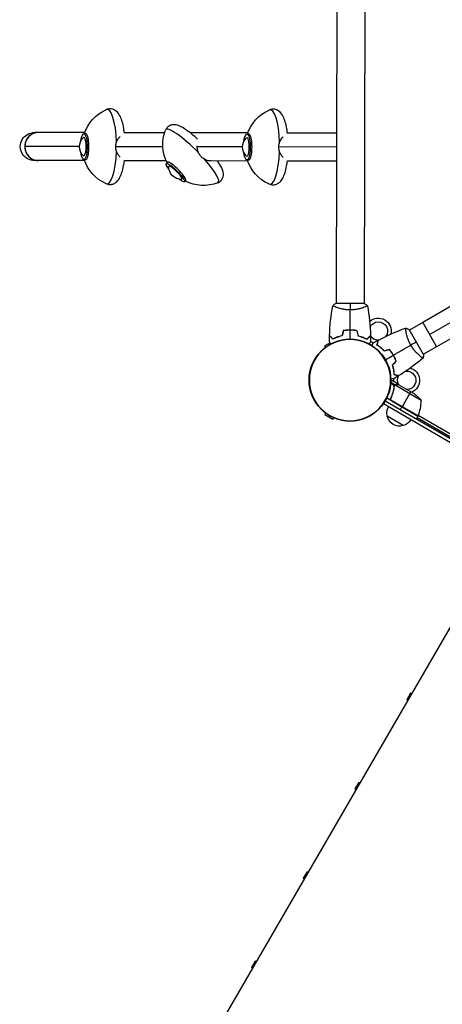
# Model space of a CAD drawing. Units: millimetres. Extents: x -9599 to 10188, y -8713 to 9159.
# Drawn here: x 1033 to 1606, y 629 to 1964 of the extents above; entities that cross this region are included whole.
import ezdxf

# ---------------------------------------------------------------- set-up
doc = ezdxf.new("R2010")
doc.units = ezdxf.units.MM
doc.header["$LTSCALE"] = 20
doc.layers.add('2d', color=230, linetype='Continuous')

msp = doc.modelspace()

# ---------------------------------------------------------------- linework, layer by layer
at = {"layer": '2d'}
for p, q in [((1462.9, 2003.2), (1462.1, 1579.2)), ((1500.9, 2003.2), (1500.1, 1579.1)), ((2252.7, 1940.9), (1579.8, 1553.6)), ((1598.7, 1520.7), (2271.7, 1907.9)), ((1120.8, 1810.9), (1053.2, 1811)), ((1119.7, 1809.2), (1122.1, 1809.2)), ((1229.4, 1810.7), (1174.7, 1810.8)), ((1342.1, 1810.4), (1264, 1810.6)), ((1341, 1808.8), (1343.4, 1808.8)), ((1462.6, 1810.2), (1396, 1810.3)), ((1113.8, 1791.9), (1039.5, 1792)), ((1227, 1791.7), (1163.1, 1791.8)), ((1335.1, 1791.5), (1273.6, 1791.6)), ((1462.5, 1791.2), (1384.4, 1791.4)), ((1120.7, 1772.9), (1053.2, 1773)), ((1119.6, 1774.5), (1122.1, 1774.5)), ((1231.4, 1772.7), (1174.7, 1772.8)), ((1231.7, 1768.8), (1233.4, 1770.5)), ((1342, 1772.4), (1291.9, 1772.5)), ((1340.9, 1774.1), (1343.3, 1774.1)), ((1462.5, 1772.2), (1396, 1772.3)), ((1256.2, 1744.2), (1258, 1745.9)), ((1500.6, 1579.1), (1461.6, 1579.2)), ((1462.1, 1574), (1462.1, 1574)), ((1500.1, 1573.9), (1500.1, 1573.9)), ((1579.6, 1553.5), (1561.7, 1543.2)), ((1579.6, 1553.5), (1598.5, 1520.6)), ((1588.8, 1536.9), (1626.7, 1558.7)), ((1483, 1543.2), (1483, 1543)), ((1486, 1542.8), (1486, 1543)), ((1557.1, 1540.6), (1557.1, 1540.6)), ((1580.8, 1510.1), (1561.3, 1543.9)), ((1454, 1525.9), (1446.6, 1521.6)), ((1447.7, 1519.7), (1446.6, 1521.6)), ((1537, 1513.2), (1537.2, 1513.3)), ((1538.7, 1510.7), (1538.9, 1510.8)), ((1598.5, 1520.6), (1580.7, 1510.3)), ((1540.9, 1507.3), (1540.7, 1507.2)), ((1542, 1504.5), (1542.2, 1504.6)), ((1576.3, 1507.8), (1576.3, 1507.8)), ((1541.2, 1467.6), (1536.2, 1470.5)), ((1542.1, 1468.6), (1536.3, 1472)), ((1547.1, 1469.1), (1538.6, 1474.1)), ((1543.9, 1469.1), (1543.8, 1469)), ((1547.1, 1469.1), (1547.1, 1469)), ((1547.3, 1469), (1566.2, 1458)), ((1540.6, 1463.5), (1540.3, 1462.9)), ((1541.2, 1467), (1540.9, 1466.4)), ((1541.3, 1467.7), (1541.3, 1467.7)), ((1542.1, 1468.6), (1541.8, 1468)), ((1577.4, 1447.8), (1542.1, 1468.3)), ((1563.5, 1459.6), (1551.6, 1439)), ((2366.6, 955.8), (1526.2, 1443.1)), ((1528.9, 1447.3), (2368.9, 960.2)), ((1573.1, 1426.3), (1530.8, 1450.9)), ((1537, 1451.7), (1536.2, 1450.4)), ((1536.5, 1448.6), (1536.2, 1448.8)), ((1573.3, 1426.7), (1537.1, 1447.7)), ((1537.8, 1447), (1573.2, 1426.5)), ((1447.7, 1430.7), (1446.6, 1428.7)), ((1446.6, 1428.7), (1457.8, 1422.2)), ((1549.5, 1435.4), (1551.5, 1438.9)), ((1459, 1424.2), (1457.8, 1422.2)), ((1553.1, 1413.7), (1531.5, 1426.2)), ((1573.1, 1426.3), (1571.1, 1422.9)), ((1572.1, 1424.6), (2327.7, 986.4)), ((2329.3, 988.9), (1573.5, 1427.2)), ((1200.1, 420.9), (1713.7, 1306.5)), ((1563.1, 1050.8), (1557.9, 1041.9)), ((1559.7, 1040.9), (1557.9, 1041.9)), ((1564.8, 1049.8), (1563.1, 1050.8)), ((1492.9, 929.7), (1487.7, 920.8)), ((1494.6, 928.7), (1492.9, 929.7)), ((1489.4, 919.8), (1487.7, 920.8)), ((1422.6, 808.6), (1417.5, 799.7)), ((1424.4, 807.6), (1422.6, 808.6)), ((1419.2, 798.7), (1417.5, 799.7)), ((1352.4, 687.5), (1347.2, 678.6)), ((1354.1, 686.5), (1352.4, 687.5)), ((1349, 677.6), (1347.2, 678.6))]:
    msp.add_line(p, q, dxfattribs=at)
msp.add_circle((1480.9, 1475.2), 55.5, dxfattribs=at)
at = {"layer": '2d', "extrusion": (0, 0, -1)}
for radius in [55.3, 55.1]:
    msp.add_circle((-1480.9, 1475.2), radius, dxfattribs=at)
for centre, radius, start, end in [((-1172.4, 1791.8), 55, 18.5268, 65.6478), ((-1393.7, 1791.3), 55, 18.5268, 65.6478), ((-1130.8, 1791.8), 17, 314.6712, 45.5511), ((-1281.9, 1794.3), 55, 333.5268, 21.0873), ((-1352.1, 1791.4), 17, 314.6712, 45.5511), ((-1172.4, 1791.8), 55, 294.5744, 341.6954), ((-1252, 1764.5), 17, 268.7259, 1.4964), ((-1393.7, 1791.3), 55, 294.5744, 341.6954), ((-1281.9, 1794.3), 55, 249.1349, 296.6954), ((-1519.5, 1541.8), 17.5, 46.8417, 193.2128), ((-1519.5, 1541.8), 12.5, 25.1076, 214.771), ((-1519.5, 1541.8), 12.5, 329.1263, 330.0734), ((-1519.5, 1541.8), 17.5, 325.0727, 325.7383), ((-1519.5, 1541.8), 12.5, 271.8561, 328.6532), ((-1519.5, 1541.8), 17.5, 293.4141, 306.9208), ((-1519.5, 1541.8), 17.5, 274.5834, 275.2487), ((-1519.5, 1541.8), 12.5, 270.3032, 271.2503), ((-1557.9, 1475), 17.5, 25.172, 25.8378), ((-1557.9, 1475), 12.5, 84.77, 267.2512), ((-1557.9, 1475), 17.5, 106.6804, 246.981), ((-1557.9, 1475), 17.5, 353.2412, 7.0337), ((-1557.9, 1475), 12.5, 332.971, 28.9433), ((-1557.9, 1475), 12.5, 29.2788, 30.2278), ((-1538.5, 1416.5), 50, 123.7354, 141.2113), ((-1548, 1430.7), 17, 344.2976, 29.4698), ((-1548.1, 1429.9), 17, 252.779, 347.4432), ((-1548.8, 1430.2), 17, 210.7524, 255.9246), ((-1570.5, 1427.9), 3, 203.6383, 206.9199)]:
    msp.add_arc(centre, radius, start, end, dxfattribs=at)
at = {"layer": '2d'}
msp.add_arc((1527.5, 1446.7), 50, 336.3617, 1.2386, dxfattribs=at)
for centre, major_axis, ratio, start_param, end_param in [((1151.1, 1791.8), (-0.1, -50.4), 0.258819, 1.691761, 3.258803), ((1372.4, 1791.4), (-0.1, -50.4), 0.258819, 1.691761, 3.258803), ((1266.6, 1779.1), (35.6, -35.7), 0.186157, 1.507711, 3.224378), ((1057.9, 1792), (0, 19), 0.965926, 0, 1.570796), ((1057.9, 1792), (0, 19), 0.965926, 0, 3.141593), ((1119.7, 1791.9), (0, -12.5), 0.258819, 6.033624, 9.674339), ((1122.1, 1791.9), (0, -17.7), 0.258819, 6.077265, 9.630698), ((1341, 1791.4), (0, -12.5), 0.258819, 6.033624, 9.674339), ((1343.4, 1791.4), (0, -17.7), 0.258819, 6.077265, 9.630698), ((1057.9, 1792), (0, 19), 0.965926, 1.570796, 3.141593), ((1151.1, 1791.8), (-0.1, -50.4), 0.258819, 6.165975, 7.733017), ((1372.4, 1791.4), (-0.1, -50.4), 0.258819, 6.165975, 7.733017), ((1245.7, 1758.2), (12.5, -12.6), 0.186157, 6.077265, 9.630698), ((1244, 1756.5), (8.82, -8.86), 0.186157, 6.107645, 9.600318), ((1266.6, 1779.1), (35.6, -35.7), 0.186157, 6.2004, 7.548967)]:
    msp.add_ellipse(centre, major_axis=major_axis, ratio=ratio, start_param=start_param, end_param=end_param, dxfattribs=at)
at = {"layer": '2d', "extrusion": (0, 0, -1)}
for centre, major_axis, ratio, start_param, end_param in [((1053.2, 1792), (19.7, 0), 0.965926, 1.570796, 4.712389), ((1119.7, 1791.9), (0, 17.4), 0.258819, 5.170804, 10.537159), ((1341, 1791.4), (0, 17.4), 0.258819, 5.170804, 10.537159), ((1244, 1756.5), (-12.3, 12.3), 0.186157, 5.299457, 10.408506)]:
    msp.add_ellipse(centre, major_axis=major_axis, ratio=ratio, start_param=start_param, end_param=end_param, dxfattribs=at)
at = {"layer": '2d'}
for points, knots in [([(1174.8, 1810.3), (1174.4, 1813.3), (1174, 1816.2), (1172.8, 1822.1), (1172.1, 1825), (1170.3, 1830.4), (1169.3, 1832.8), (1166.4, 1837.4), (1164.6, 1839.8), (1159.7, 1842.4), (1157.6, 1843.1), (1153.6, 1843.1), (1151.9, 1842.8), (1150.1, 1842.1), (1149.9, 1842), (1149.7, 1841.9)], [2.003667, 2.003667, 2.003667, 2.003667, 2.226001, 2.226001, 2.485479, 2.485479, 2.744957, 2.744957, 3.004436, 3.004436, 3.13863, 3.13863, 3.245167, 3.245167, 3.263013, 3.263013, 3.263013, 3.263013]), ([(1396.1, 1809.9), (1395.7, 1812.9), (1395.3, 1815.7), (1394.1, 1821.6), (1393.4, 1824.6), (1391.6, 1830), (1390.6, 1832.4), (1387.7, 1837), (1385.9, 1839.4), (1381, 1842), (1378.9, 1842.7), (1374.9, 1842.7), (1373.2, 1842.3), (1371.4, 1841.6), (1371.2, 1841.5), (1371, 1841.4)], [2.003667, 2.003667, 2.003667, 2.003667, 2.226001, 2.226001, 2.485479, 2.485479, 2.744957, 2.744957, 3.004436, 3.004436, 3.13863, 3.13863, 3.245167, 3.245167, 3.263013, 3.263013, 3.263013, 3.263013]), ([(1274, 1802.1), (1271.4, 1804.4), (1268.9, 1806.7), (1263.5, 1811), (1260.8, 1813.1), (1255.5, 1816.7), (1253.1, 1818.2), (1248.3, 1820.5), (1246, 1821.5), (1241.6, 1821.7), (1240.6, 1821.7), (1238, 1821.2), (1236.2, 1820.6), (1233.4, 1818.5), (1232.4, 1817.4), (1231.2, 1815.5), (1230.9, 1814.8), (1230.6, 1814.1)], [2.014661, 2.014661, 2.014661, 2.014661, 2.2625, 2.2625, 2.549882, 2.549882, 2.837264, 2.837264, 3.124647, 3.124647, 3.198846, 3.198846, 3.297653, 3.297653, 3.37041, 3.37041, 3.411663, 3.411663, 3.411663, 3.411663]), ([(1164.1, 1797.9), (1164.7, 1799.6), (1165.5, 1801.3), (1167.3, 1804), (1168.2, 1805), (1169, 1805.9)], [-9.873832, -9.873832, -9.873832, -9.873832, -4.258108, -4.258108, 0, 0, 0, 0]), ([(1385.4, 1797.4), (1386, 1799.2), (1386.8, 1800.9), (1388.6, 1803.6), (1389.4, 1804.6), (1390.3, 1805.5)], [-9.873832, -9.873832, -9.873832, -9.873832, -4.258108, -4.258108, 0, 0, 0, 0]), ([(1164.1, 1785.7), (1164, 1785.7), (1164, 1785.8), (1163.8, 1786.7), (1163.5, 1787.5), (1163.2, 1789.2), (1163.2, 1790), (1163.1, 1791.6), (1163.1, 1792.4), (1163.2, 1794.1), (1163.3, 1794.9), (1163.7, 1796.5), (1163.9, 1797.2), (1164.1, 1797.9)], [22.247246, 22.247246, 22.247246, 22.247246, 22.376933, 22.376933, 24.762965, 24.762965, 27.148996, 27.148996, 29.534286, 29.534286, 31.919576, 31.919576, 33.933462, 33.933462, 33.933462, 33.933462]), ([(1275.5, 1783.4), (1274.7, 1785.1), (1274.2, 1786.9), (1273.7, 1790.2), (1273.6, 1791.6), (1273.6, 1793)], [-9.873832, -9.873832, -9.873832, -9.873832, -4.258108, -4.258108, 0, 0, 0, 0]), ([(1385.3, 1785.3), (1385.3, 1785.3), (1385.3, 1785.4), (1385, 1786.2), (1384.8, 1787.1), (1384.5, 1788.7), (1384.4, 1789.5), (1384.4, 1791.1), (1384.4, 1792), (1384.5, 1793.7), (1384.6, 1794.5), (1385, 1796.1), (1385.1, 1796.8), (1385.4, 1797.4)], [22.247246, 22.247246, 22.247246, 22.247246, 22.376933, 22.376933, 24.762965, 24.762965, 27.148996, 27.148996, 29.534286, 29.534286, 31.919576, 31.919576, 33.933462, 33.933462, 33.933462, 33.933462]), ([(1169, 1777.6), (1168.1, 1778.6), (1167.2, 1779.6), (1165.5, 1782.3), (1164.6, 1784), (1164.1, 1785.7)], [-24.563666, -24.563666, -24.563666, -24.563666, -20.176556, -20.176556, -14.671262, -14.671262, -14.671262, -14.671262]), ([(1283.6, 1774.7), (1283.6, 1774.7), (1283.6, 1774.7), (1282.8, 1775.1), (1282.1, 1775.6), (1280.7, 1776.6), (1280.1, 1777.1), (1279, 1778.2), (1278.4, 1778.8), (1277.4, 1780.1), (1276.9, 1780.8), (1276.1, 1782.2), (1275.8, 1782.8), (1275.5, 1783.4)], [22.247246, 22.247246, 22.247246, 22.247246, 22.376933, 22.376933, 24.762965, 24.762965, 27.148996, 27.148996, 29.534286, 29.534286, 31.919576, 31.919576, 33.933462, 33.933462, 33.933462, 33.933462]), ([(1390.3, 1777.2), (1389.4, 1778.1), (1388.5, 1779.2), (1386.7, 1781.9), (1385.9, 1783.5), (1385.3, 1785.3)], [-24.563666, -24.563666, -24.563666, -24.563666, -20.176556, -20.176556, -14.671262, -14.671262, -14.671262, -14.671262]), ([(1149.5, 1741.8), (1151.1, 1741), (1153.2, 1740.5), (1157.1, 1740.5), (1158.8, 1741), (1161.9, 1742.3), (1163.3, 1743.3), (1166.1, 1746), (1167.3, 1747.7), (1169.6, 1751.8), (1170.6, 1754.4), (1172.3, 1759.9), (1173, 1762.9), (1174.1, 1768.4), (1174.4, 1770.8), (1174.7, 1773.2)], [6.161765, 6.161765, 6.161765, 6.161765, 6.289171, 6.289171, 6.395746, 6.395746, 6.52061, 6.52061, 6.719792, 6.719792, 6.97927, 6.97927, 7.238749, 7.238749, 7.421111, 7.421111, 7.421111, 7.421111]), ([(1291.9, 1772.5), (1290.9, 1772.5), (1289.7, 1772.6), (1286.9, 1773.2), (1285.2, 1773.8), (1283.6, 1774.7)], [-23.807429, -23.807429, -23.807429, -23.807429, -20.176556, -20.176556, -14.671262, -14.671262, -14.671262, -14.671262]), ([(1301.5, 1742.9), (1302.9, 1743.4), (1304.4, 1744.3), (1306.7, 1746.5), (1307.5, 1747.7), (1308.7, 1750.3), (1309, 1751.6), (1309.3, 1754.3), (1309.1, 1755.6), (1308.6, 1759), (1307.9, 1760.8), (1306.2, 1764.4), (1305.2, 1766.2), (1303.1, 1769.5), (1302.1, 1771), (1301, 1772.5)], [0.0980294, 0.0980294, 0.0980294, 0.0980294, 0.1816985, 0.1816985, 0.2531131, 0.2531131, 0.3326291, 0.3326291, 0.442386, 0.442386, 0.6567598, 0.6567598, 0.8711337, 0.8711337, 1.0333875, 1.0333875, 1.0333875, 1.0333875]), ([(1370.8, 1741.3), (1372.4, 1740.5), (1374.5, 1740), (1378.4, 1740.1), (1380.1, 1740.5), (1383.2, 1741.9), (1384.6, 1742.9), (1387.4, 1745.5), (1388.6, 1747.3), (1390.9, 1751.4), (1391.9, 1753.9), (1393.6, 1759.4), (1394.3, 1762.5), (1395.4, 1768), (1395.7, 1770.4), (1396, 1772.8)], [6.161765, 6.161765, 6.161765, 6.161765, 6.289171, 6.289171, 6.395746, 6.395746, 6.52061, 6.52061, 6.719792, 6.719792, 6.97927, 6.97927, 7.238749, 7.238749, 7.421111, 7.421111, 7.421111, 7.421111]), ([(1481.1, 1570.4), (1480.2, 1570.4), (1479.4, 1570.5), (1477.7, 1570.6), (1476.8, 1570.6), (1475.6, 1570.8), (1475.2, 1570.8), (1474.4, 1570.9), (1474, 1571), (1472.8, 1571.2), (1472, 1571.3), (1470.5, 1571.6), (1469.8, 1571.7), (1468.3, 1572.1), (1467.7, 1572.3), (1465.7, 1572.8), (1464.5, 1573.2), (1462.9, 1573.7), (1462.4, 1573.9), (1461.4, 1574.3), (1461, 1574.4), (1459.8, 1574.9), (1459.2, 1575.2), (1458.4, 1575.6), (1458.2, 1575.7), (1457.9, 1575.9), (1457.8, 1576), (1457.7, 1576), (1457.6, 1576.1), (1457.6, 1576.1), (1457.6, 1576.1), (1457.6, 1576.2), (1457.6, 1576.2), (1457.6, 1576.2), (1457.6, 1576.2), (1457.6, 1576.2)], [0.16356818, 0.16356818, 0.16356818, 0.16356818, 0.1661247, 0.1661247, 0.16868122, 0.16868122, 0.16995948, 0.16995948, 0.17123774, 0.17123774, 0.17379425, 0.17379425, 0.17635077, 0.17635077, 0.17890729, 0.17890729, 0.18402032, 0.18402032, 0.18657684, 0.18657684, 0.18913336, 0.18913336, 0.19424639, 0.19424639, 0.19680291, 0.19680291, 0.19935943, 0.19935943, 0.20063769, 0.20063769, 0.20191595, 0.20191595, 0.20447247, 0.20447247, 0.20490292, 0.20490292, 0.20490292, 0.20490292]), ([(1504.6, 1576.1), (1504.6, 1576.1), (1504.6, 1576.1), (1504.6, 1576.1), (1504.6, 1576.1), (1504.6, 1576.1), (1504.6, 1576), (1504.6, 1576), (1504.5, 1576), (1504.3, 1575.8), (1504, 1575.6), (1503.3, 1575.2), (1503, 1575.1), (1502.3, 1574.8), (1502, 1574.7), (1500.8, 1574.2), (1499.8, 1573.8), (1498.5, 1573.4), (1498.2, 1573.3), (1497.6, 1573.1), (1497.3, 1573), (1496.4, 1572.7), (1495.8, 1572.6), (1494.5, 1572.2), (1493.8, 1572), (1492.8, 1571.8), (1492.4, 1571.7), (1491.7, 1571.5), (1491.3, 1571.5), (1489.4, 1571.1), (1487.8, 1570.9), (1485.4, 1570.6), (1484.5, 1570.5), (1482.8, 1570.5), (1482, 1570.4), (1481.1, 1570.4)], [0.12220864, 0.12220864, 0.12220864, 0.12220864, 0.12268837, 0.12268837, 0.12524335, 0.12524335, 0.12652085, 0.12652085, 0.12779834, 0.12779834, 0.13290832, 0.13290832, 0.13546331, 0.13546331, 0.1380183, 0.1380183, 0.14312827, 0.14312827, 0.14440577, 0.14440577, 0.14568326, 0.14568326, 0.14823825, 0.14823825, 0.15079324, 0.15079324, 0.15207073, 0.15207073, 0.15334823, 0.15334823, 0.15845821, 0.15845821, 0.16101319, 0.16101319, 0.16356818, 0.16356818, 0.16356818, 0.16356818]), ([(1458, 1531), (1457.5, 1531.5), (1456.9, 1532), (1456, 1533), (1455.6, 1533.4), (1455, 1534), (1454.8, 1534.2), (1454.5, 1534.5), (1454.3, 1534.7), (1453.9, 1535.1), (1453.7, 1535.3), (1453.4, 1535.6), (1453.4, 1535.6), (1453.3, 1535.7), (1453.3, 1535.7), (1453.2, 1535.8), (1453.2, 1535.8), (1453.2, 1535.8), (1453.2, 1535.8), (1453.2, 1535.8), (1453.2, 1535.8), (1453.2, 1535.8)], [0, 0, 0, 0, 0.00350666, 0.00350666, 0.00701332, 0.00701332, 0.00876665, 0.00876665, 0.01051997, 0.01051997, 0.01402663, 0.01402663, 0.01577996, 0.01577996, 0.01753329, 0.01753329, 0.02103995, 0.02103995, 0.02454661, 0.02454661, 0.02744921, 0.02744921, 0.02744921, 0.02744921]), ([(1458, 1530.7), (1457.4, 1531.3), (1456.9, 1531.8), (1456, 1532.7), (1455.5, 1533.2), (1455, 1533.7), (1454.8, 1533.9), (1454.4, 1534.3), (1454.3, 1534.4), (1453.9, 1534.8), (1453.6, 1535.1), (1453.4, 1535.3), (1453.4, 1535.4), (1453.3, 1535.4), (1453.3, 1535.4), (1453.3, 1535.5), (1453.2, 1535.5), (1453.2, 1535.5), (1453.2, 1535.5), (1453.2, 1535.5), (1453.2, 1535.5), (1453.2, 1535.5), (1453.2, 1535.5), (1453.2, 1535.5)], [0, 0, 0, 0, 0.0035063, 0.0035063, 0.0070126, 0.0070126, 0.00876575, 0.00876575, 0.0105189, 0.0105189, 0.0140252, 0.0140252, 0.01577835, 0.01577835, 0.01665493, 0.01665493, 0.0175315, 0.0175315, 0.02103781, 0.02103781, 0.02454411, 0.02454411, 0.0274484, 0.0274484, 0.0274484, 0.0274484]), ([(1481, 1543.2), (1479.5, 1543.2), (1477.9, 1543.1), (1475.6, 1542.9), (1474.8, 1542.8), (1473.3, 1542.6), (1472.6, 1542.5), (1471.8, 1542.4)], [0.009405818, 0.009405818, 0.009405818, 0.009405818, 0.01410835, 0.01410835, 0.016459616, 0.016459616, 0.018810883, 0.018810883, 0.018810883, 0.018810883]), ([(1481, 1543), (1479.5, 1543), (1478, 1542.9), (1475.7, 1542.7), (1474.9, 1542.6), (1473.4, 1542.4), (1472.7, 1542.3), (1472, 1542.2)], [0.009233803, 0.009233803, 0.009233803, 0.009233803, 0.013850802, 0.013850802, 0.016159301, 0.016159301, 0.0184678, 0.0184678, 0.0184678, 0.0184678]), ([(1490.2, 1542.3), (1488.8, 1542.6), (1487.3, 1542.8), (1485, 1543.1), (1484.2, 1543.1), (1482.6, 1543.2), (1481.8, 1543.2), (1481, 1543.2)], [0, 0, 0, 0, 0.004702909, 0.004702909, 0.007054363, 0.007054363, 0.009405818, 0.009405818, 0.009405818, 0.009405818]), ([(1490.1, 1542.2), (1488.6, 1542.4), (1487.2, 1542.6), (1484.9, 1542.9), (1484.1, 1542.9), (1482.6, 1543), (1481.8, 1543), (1481, 1543)], [0, 0, 0, 0, 0.004616902, 0.004616902, 0.006925353, 0.006925353, 0.009233803, 0.009233803, 0.009233803, 0.009233803]), ([(1504, 1530.9), (1504.6, 1531.4), (1505.1, 1531.9), (1506, 1532.9), (1506.5, 1533.3), (1507, 1533.9), (1507.2, 1534.1), (1507.6, 1534.4), (1507.7, 1534.6), (1508.2, 1535), (1508.4, 1535.2), (1508.6, 1535.5), (1508.7, 1535.5), (1508.8, 1535.6), (1508.8, 1535.6), (1508.8, 1535.6), (1508.8, 1535.7), (1508.8, 1535.7), (1508.8, 1535.7), (1508.8, 1535.7), (1508.8, 1535.7), (1508.8, 1535.7)], [0, 0, 0, 0, 0.00350666, 0.00350666, 0.00701332, 0.00701332, 0.00876665, 0.00876665, 0.01051997, 0.01051997, 0.01402663, 0.01402663, 0.01577996, 0.01577996, 0.01753329, 0.01753329, 0.02103995, 0.02103995, 0.02454661, 0.02454661, 0.02744921, 0.02744921, 0.02744921, 0.02744921]), ([(1563.5, 1522.7), (1563, 1523.4), (1562.6, 1524.2), (1561.9, 1525.7), (1561.5, 1526.5), (1561, 1527.6), (1560.8, 1528), (1560.5, 1528.7), (1560.4, 1529.1), (1559.9, 1530.2), (1559.7, 1531), (1559.2, 1532.4), (1558.9, 1533.2), (1558.5, 1534.5), (1558.3, 1535.2), (1557.8, 1537.2), (1557.5, 1538.4), (1557.2, 1540.1), (1557.1, 1540.6), (1557, 1541.6), (1556.9, 1542.1), (1556.7, 1543.3), (1556.6, 1544.1), (1556.6, 1544.9), (1556.6, 1545.1), (1556.6, 1545.5), (1556.6, 1545.6), (1556.6, 1545.8), (1556.6, 1545.8), (1556.6, 1545.9), (1556.7, 1545.9), (1556.7, 1545.9), (1556.7, 1545.9), (1556.7, 1545.9), (1556.7, 1545.9), (1556.7, 1545.9)], [0.16356818, 0.16356818, 0.16356818, 0.16356818, 0.1661247, 0.1661247, 0.16868122, 0.16868122, 0.16995948, 0.16995948, 0.17123774, 0.17123774, 0.17379425, 0.17379425, 0.17635077, 0.17635077, 0.17890729, 0.17890729, 0.18402032, 0.18402032, 0.18657684, 0.18657684, 0.18913336, 0.18913336, 0.19424639, 0.19424639, 0.19680291, 0.19680291, 0.19935943, 0.19935943, 0.20063769, 0.20063769, 0.20191595, 0.20191595, 0.20447247, 0.20447247, 0.20490292, 0.20490292, 0.20490292, 0.20490292]), ([(1454.9, 1524.2), (1454.9, 1524.4), (1454.8, 1524.5), (1454.5, 1524.9), (1454.4, 1525.2), (1454, 1525.8), (1453.9, 1526), (1453.6, 1526.5), (1453.5, 1526.7), (1453.3, 1527), (1453.2, 1527.2), (1453.1, 1527.4), (1453.1, 1527.5), (1453, 1527.5), (1453, 1527.6), (1453, 1527.6), (1453, 1527.6), (1453, 1527.6), (1453, 1527.6), (1453, 1527.6), (1453, 1527.6), (1453, 1527.6)], [0.0068134, 0.0068134, 0.0068134, 0.0068134, 0.00758008, 0.00758008, 0.0094751, 0.0094751, 0.01137012, 0.01137012, 0.01326514, 0.01326514, 0.01516016, 0.01516016, 0.01705518, 0.01705518, 0.01800269, 0.01800269, 0.0189502, 0.0189502, 0.02274024, 0.02274024, 0.02935902, 0.02935902, 0.02935902, 0.02935902]), ([(1469.9, 1535.4), (1468.7, 1535.1), (1467.6, 1534.8), (1465.4, 1534.1), (1464.3, 1533.7), (1462.3, 1533), (1461.4, 1532.6), (1459.6, 1531.8), (1458.8, 1531.4), (1458, 1531)], [0, 0, 0, 0, 0.00398181, 0.00398181, 0.00796362, 0.00796362, 0.01194542, 0.01194542, 0.01592723, 0.01592723, 0.01592723, 0.01592723]), ([(1470.1, 1535.2), (1468.9, 1534.9), (1467.7, 1534.6), (1465.4, 1533.9), (1464.4, 1533.5), (1462.8, 1533), (1462.4, 1532.8), (1461.4, 1532.4), (1460.9, 1532.2), (1459.6, 1531.5), (1458.7, 1531.1), (1458, 1530.7)], [0, 0, 0, 0, 0.00404294, 0.00404294, 0.00808588, 0.00808588, 0.01010735, 0.01010735, 0.01212882, 0.01212882, 0.01617176, 0.01617176, 0.01617176, 0.01617176]), ([(1491.9, 1535.1), (1493.2, 1534.9), (1494.4, 1534.5), (1496.6, 1533.9), (1497.7, 1533.5), (1499.2, 1532.9), (1499.7, 1532.7), (1500.6, 1532.3), (1501.1, 1532.1), (1502.5, 1531.5), (1503.3, 1531), (1504.1, 1530.6)], [0, 0, 0, 0, 0.00404294, 0.00404294, 0.00808588, 0.00808588, 0.01010735, 0.01010735, 0.01212882, 0.01212882, 0.01617176, 0.01617176, 0.01617176, 0.01617176]), ([(1492.1, 1535.3), (1493.3, 1535), (1494.5, 1534.7), (1496.7, 1534), (1497.7, 1533.7), (1499.7, 1532.9), (1500.7, 1532.5), (1502.4, 1531.7), (1503.3, 1531.3), (1504, 1530.9)], [0, 0, 0, 0, 0.00398181, 0.00398181, 0.00796362, 0.00796362, 0.01194542, 0.01194542, 0.01592723, 0.01592723, 0.01592723, 0.01592723]), ([(1504.1, 1530.6), (1504.6, 1531.2), (1505.1, 1531.7), (1506.1, 1532.6), (1506.5, 1533.1), (1507.1, 1533.6), (1507.3, 1533.8), (1507.6, 1534.2), (1507.8, 1534.3), (1508.2, 1534.7), (1508.4, 1535), (1508.6, 1535.2), (1508.7, 1535.2), (1508.7, 1535.3), (1508.8, 1535.3), (1508.8, 1535.3), (1508.8, 1535.4), (1508.8, 1535.4), (1508.8, 1535.4), (1508.8, 1535.4), (1508.8, 1535.4), (1508.9, 1535.4), (1508.9, 1535.4), (1508.9, 1535.4)], [0, 0, 0, 0, 0.0035063, 0.0035063, 0.0070126, 0.0070126, 0.00876575, 0.00876575, 0.0105189, 0.0105189, 0.0140252, 0.0140252, 0.01577835, 0.01577835, 0.01665493, 0.01665493, 0.0175315, 0.0175315, 0.02103781, 0.02103781, 0.02454411, 0.02454411, 0.0274484, 0.0274484, 0.0274484, 0.0274484]), ([(1509, 1527.5), (1509, 1527.5), (1509, 1527.5), (1509, 1527.5), (1509, 1527.5), (1509, 1527.5), (1509, 1527.5), (1509, 1527.4), (1509, 1527.4), (1508.9, 1527.3), (1508.9, 1527.3), (1508.7, 1526.9), (1508.5, 1526.6), (1508.1, 1525.9), (1507.9, 1525.6), (1507.6, 1525.1), (1507.4, 1524.8), (1507.2, 1524.4), (1507.1, 1524.2), (1507.1, 1524.1)], [0.03093242, 0.03093242, 0.03093242, 0.03093242, 0.03756195, 0.03756195, 0.04131815, 0.04131815, 0.04225719, 0.04225719, 0.04319624, 0.04319624, 0.04507434, 0.04507434, 0.04883054, 0.04883054, 0.05070863, 0.05070863, 0.05258673, 0.05258673, 0.05330252, 0.05330252, 0.05330252, 0.05330252]), ([(1510.4, 1522.2), (1510.4, 1522.3), (1510.5, 1522.5), (1510.8, 1522.9), (1510.9, 1523.2), (1511.3, 1523.7), (1511.4, 1524), (1511.7, 1524.4), (1511.8, 1524.6), (1512, 1525), (1512.1, 1525.1), (1512.2, 1525.4), (1512.3, 1525.4), (1512.3, 1525.5), (1512.3, 1525.5), (1512.3, 1525.5), (1512.3, 1525.5), (1512.3, 1525.6), (1512.3, 1525.6), (1512.3, 1525.6), (1512.3, 1525.6), (1512.3, 1525.6)], [0.0068134, 0.0068134, 0.0068134, 0.0068134, 0.00758008, 0.00758008, 0.0094751, 0.0094751, 0.01137012, 0.01137012, 0.01326514, 0.01326514, 0.01516016, 0.01516016, 0.01705518, 0.01705518, 0.01800269, 0.01800269, 0.0189502, 0.0189502, 0.02274024, 0.02274024, 0.02935902, 0.02935902, 0.02935902, 0.02935902]), ([(1517.5, 1522.8), (1517.7, 1523.6), (1517.9, 1524.3), (1518.3, 1525.6), (1518.4, 1526.2), (1518.6, 1526.9), (1518.7, 1527.2), (1518.8, 1527.7), (1518.9, 1527.9), (1519, 1528.4), (1519.1, 1528.7), (1519.2, 1529.1), (1519.2, 1529.1), (1519.2, 1529.2), (1519.3, 1529.2), (1519.3, 1529.3), (1519.3, 1529.3), (1519.3, 1529.3), (1519.3, 1529.3), (1519.3, 1529.4), (1519.3, 1529.4), (1519.3, 1529.4), (1519.3, 1529.4), (1519.3, 1529.4)], [0, 0, 0, 0, 0.0035063, 0.0035063, 0.0070126, 0.0070126, 0.00876575, 0.00876575, 0.0105189, 0.0105189, 0.0140252, 0.0140252, 0.01577835, 0.01577835, 0.01665493, 0.01665493, 0.0175315, 0.0175315, 0.02103781, 0.02103781, 0.02454411, 0.02454411, 0.0274484, 0.0274484, 0.0274484, 0.0274484]), ([(1527.5, 1514.6), (1526.6, 1515.5), (1525.7, 1516.4), (1524, 1518), (1523.2, 1518.7), (1521.9, 1519.7), (1521.5, 1520.1), (1520.7, 1520.7), (1520.2, 1521), (1519, 1521.9), (1518.3, 1522.4), (1517.5, 1522.8)], [0, 0, 0, 0, 0.00404294, 0.00404294, 0.00808588, 0.00808588, 0.01010735, 0.01010735, 0.01212882, 0.01212882, 0.01617176, 0.01617176, 0.01617176, 0.01617176]), ([(1517.8, 1522.9), (1518, 1523.7), (1518.1, 1524.4), (1518.5, 1525.7), (1518.7, 1526.3), (1518.9, 1527), (1518.9, 1527.3), (1519.1, 1527.8), (1519.1, 1528), (1519.3, 1528.6), (1519.4, 1528.9), (1519.4, 1529.2), (1519.5, 1529.3), (1519.5, 1529.4), (1519.5, 1529.4), (1519.5, 1529.4), (1519.5, 1529.5), (1519.5, 1529.5), (1519.5, 1529.5), (1519.5, 1529.5), (1519.5, 1529.5), (1519.5, 1529.5)], [0, 0, 0, 0, 0.00350666, 0.00350666, 0.00701332, 0.00701332, 0.00876665, 0.00876665, 0.01051997, 0.01051997, 0.01402663, 0.01402663, 0.01577996, 0.01577996, 0.01753329, 0.01753329, 0.02103995, 0.02103995, 0.02454661, 0.02454661, 0.02744921, 0.02744921, 0.02744921, 0.02744921]), ([(1527.5, 1514.8), (1526.7, 1515.7), (1525.8, 1516.6), (1524.1, 1518.1), (1523.3, 1518.8), (1521.6, 1520.2), (1520.8, 1520.8), (1519.2, 1522), (1518.5, 1522.5), (1517.8, 1522.9)], [0, 0, 0, 0, 0.00398181, 0.00398181, 0.00796362, 0.00796362, 0.01194542, 0.01194542, 0.01592723, 0.01592723, 0.01592723, 0.01592723]), ([(1580.2, 1505.2), (1580.2, 1505.2), (1580.2, 1505.2), (1580.2, 1505.2), (1580.1, 1505.2), (1580.1, 1505.1), (1580.1, 1505.1), (1580, 1505.1), (1580, 1505.1), (1579.7, 1505.2), (1579.4, 1505.4), (1578.7, 1505.9), (1578.5, 1506.1), (1577.9, 1506.5), (1577.6, 1506.7), (1576.6, 1507.5), (1575.8, 1508.2), (1574.7, 1509.1), (1574.5, 1509.3), (1574.1, 1509.7), (1573.8, 1509.9), (1573.1, 1510.6), (1572.7, 1511), (1571.7, 1511.9), (1571.2, 1512.4), (1570.5, 1513.2), (1570.2, 1513.5), (1569.7, 1514.1), (1569.5, 1514.4), (1568.2, 1515.8), (1567.2, 1517), (1565.8, 1519.1), (1565.3, 1519.8), (1564.4, 1521.2), (1563.9, 1521.9), (1563.5, 1522.7)], [0.12220864, 0.12220864, 0.12220864, 0.12220864, 0.12268837, 0.12268837, 0.12524335, 0.12524335, 0.12652085, 0.12652085, 0.12779834, 0.12779834, 0.13290832, 0.13290832, 0.13546331, 0.13546331, 0.1380183, 0.1380183, 0.14312827, 0.14312827, 0.14440577, 0.14440577, 0.14568326, 0.14568326, 0.14823825, 0.14823825, 0.15079324, 0.15079324, 0.15207073, 0.15207073, 0.15334823, 0.15334823, 0.15845821, 0.15845821, 0.16101319, 0.16101319, 0.16356818, 0.16356818, 0.16356818, 0.16356818]), ([(1539.9, 1509.1), (1539.1, 1510.5), (1538.2, 1511.8), (1536.9, 1513.7), (1536.4, 1514.3), (1535.5, 1515.5), (1535, 1516.1), (1534.5, 1516.7)], [0.009405818, 0.009405818, 0.009405818, 0.009405818, 0.01410835, 0.01410835, 0.016459616, 0.016459616, 0.018810883, 0.018810883, 0.018810883, 0.018810883]), ([(1539.7, 1509), (1538.9, 1510.3), (1538.1, 1511.6), (1536.8, 1513.5), (1536.3, 1514.1), (1535.4, 1515.3), (1534.9, 1515.9), (1534.5, 1516.4)], [0.009233803, 0.009233803, 0.009233803, 0.009233803, 0.013850802, 0.013850802, 0.016159301, 0.016159301, 0.0184678, 0.0184678, 0.0184678, 0.0184678]), ([(1543.5, 1500.7), (1543, 1502.1), (1542.4, 1503.5), (1541.5, 1505.6), (1541.2, 1506.3), (1540.5, 1507.6), (1540.1, 1508.3), (1539.7, 1509)], [0, 0, 0, 0, 0.004616902, 0.004616902, 0.006925353, 0.006925353, 0.009233803, 0.009233803, 0.009233803, 0.009233803]), ([(1543.7, 1500.7), (1543.2, 1502.1), (1542.7, 1503.5), (1541.7, 1505.6), (1541.4, 1506.3), (1540.6, 1507.7), (1540.3, 1508.4), (1539.9, 1509.1)], [0, 0, 0, 0, 0.004702909, 0.004702909, 0.007054363, 0.007054363, 0.009405818, 0.009405818, 0.009405818, 0.009405818]), ([(1538.4, 1495.6), (1538.7, 1494.4), (1539, 1493.2), (1539.6, 1490.9), (1539.8, 1489.8), (1540, 1488.2), (1540.1, 1487.7), (1540.2, 1486.7), (1540.3, 1486.2), (1540.4, 1484.7), (1540.5, 1483.7), (1540.5, 1482.9)], [0, 0, 0, 0, 0.00404294, 0.00404294, 0.00808588, 0.00808588, 0.01010735, 0.01010735, 0.01212882, 0.01212882, 0.01617176, 0.01617176, 0.01617176, 0.01617176]), ([(1538.6, 1495.6), (1538.9, 1494.4), (1539.3, 1493.2), (1539.8, 1491), (1540, 1489.9), (1540.3, 1487.8), (1540.4, 1486.8), (1540.6, 1484.8), (1540.7, 1483.9), (1540.7, 1483)], [0, 0, 0, 0, 0.00398181, 0.00398181, 0.00796362, 0.00796362, 0.01194542, 0.01194542, 0.01592723, 0.01592723, 0.01592723, 0.01592723]), ([(1580.1, 1505.1), (1575.8, 1501.5), (1571.3, 1498), (1560.4, 1489.9), (1553.9, 1485.4), (1547.3, 1481.3)], [0.005917, 0.005917, 0.005917, 0.005917, 1.723892, 1.723892, 4.095838, 4.095838, 4.095838, 4.095838]), ([(1540.5, 1482.9), (1541.3, 1482.7), (1542, 1482.5), (1543.2, 1482.1), (1543.8, 1482), (1544.6, 1481.8), (1544.9, 1481.7), (1545.3, 1481.6), (1545.5, 1481.5), (1546.1, 1481.4), (1546.4, 1481.3), (1546.7, 1481.2), (1546.8, 1481.2), (1546.9, 1481.2), (1546.9, 1481.2), (1547, 1481.1), (1547, 1481.1), (1547, 1481.1), (1547, 1481.1), (1547, 1481.1), (1547, 1481.1), (1547, 1481.1), (1547, 1481.1), (1547, 1481.1)], [0, 0, 0, 0, 0.0035063, 0.0035063, 0.0070126, 0.0070126, 0.00876575, 0.00876575, 0.0105189, 0.0105189, 0.0140252, 0.0140252, 0.01577835, 0.01577835, 0.01665493, 0.01665493, 0.0175315, 0.0175315, 0.02103781, 0.02103781, 0.02454411, 0.02454411, 0.0274484, 0.0274484, 0.0274484, 0.0274484]), ([(1540.7, 1483), (1541.5, 1482.8), (1542.2, 1482.6), (1543.4, 1482.3), (1544, 1482.1), (1544.8, 1481.9), (1545.1, 1481.9), (1545.5, 1481.7), (1545.8, 1481.7), (1546.3, 1481.5), (1546.6, 1481.4), (1547, 1481.4), (1547, 1481.3), (1547.2, 1481.3), (1547.2, 1481.3), (1547.2, 1481.3), (1547.2, 1481.3), (1547.3, 1481.3), (1547.3, 1481.3), (1547.3, 1481.3), (1547.3, 1481.3), (1547.3, 1481.3)], [0, 0, 0, 0, 0.00350666, 0.00350666, 0.00701332, 0.00701332, 0.00876665, 0.00876665, 0.01051997, 0.01051997, 0.01402663, 0.01402663, 0.01577996, 0.01577996, 0.01753329, 0.01753329, 0.02103995, 0.02103995, 0.02454661, 0.02454661, 0.02744921, 0.02744921, 0.02744921, 0.02744921]), ([(1540.3, 1477), (1540.3, 1477), (1540.3, 1477), (1540.3, 1477), (1540.2, 1477), (1540.2, 1477), (1540.2, 1477), (1540.2, 1477), (1540.2, 1477), (1540.1, 1477), (1540, 1477), (1539.6, 1477), (1539.2, 1477), (1538.4, 1477), (1538.1, 1477), (1537.5, 1477), (1537.1, 1477), (1536.6, 1477), (1536.5, 1477), (1536.4, 1477)], [0.03093242, 0.03093242, 0.03093242, 0.03093242, 0.03756195, 0.03756195, 0.04131815, 0.04131815, 0.04225719, 0.04225719, 0.04319624, 0.04319624, 0.04507434, 0.04507434, 0.04883054, 0.04883054, 0.05070863, 0.05070863, 0.05258673, 0.05258673, 0.05330252, 0.05330252, 0.05330252, 0.05330252]), ([(1538.6, 1474.1), (1538.6, 1474.1), (1538.5, 1474.1), (1538.1, 1474.1), (1538, 1474.1), (1537.7, 1474.1), (1537.5, 1474.1), (1537.4, 1474.1), (1537.3, 1474.1), (1537.2, 1474.1), (1536.9, 1474.1), (1536.7, 1474.1), (1536.4, 1474.1)], [0.5, 0.5, 0.5, 0.5, 0.625, 0.625, 0.6875, 0.6875, 0.71875, 0.734375, 0.734375, 0.75, 0.75, 0.8064735, 0.8064735, 0.8064735, 0.8064735]), ([(1542.1, 1468.6), (1542.2, 1468.7), (1542.4, 1468.8), (1542.6, 1468.9), (1542.7, 1468.9), (1542.8, 1469), (1542.8, 1469), (1542.9, 1469), (1542.9, 1469), (1542.9, 1469), (1542.9, 1469), (1543.2, 1469.1), (1543.5, 1469.1), (1543.9, 1469.1)], [0, 0, 0, 0, 0.25, 0.25, 0.375, 0.4375, 0.46875, 0.484375, 0.492188, 0.492188, 0.5, 0.5, 1, 1, 1, 1]), ([(1544.1, 1469), (1543.9, 1469), (1543.7, 1469), (1543.4, 1469), (1543.3, 1469), (1542.9, 1468.8), (1542.6, 1468.7), (1542.4, 1468.6)], [0, 0, 0, 0, 0.001089402, 0.001089402, 0.002178803, 0.002178803, 0.004357607, 0.004357607, 0.004357607, 0.004357607]), ([(1547.3, 1469), (1547.1, 1469), (1546.7, 1469), (1545.6, 1469), (1544.9, 1469), (1544.1, 1469)], [0, 0, 0, 0, 0.00517024, 0.00517024, 0.01034048, 0.01034048, 0.01034048, 0.01034048]), ([(1540.9, 1466.6), (1540.5, 1464), (1540, 1461.4), (1538.9, 1457.4), (1538.4, 1456.1), (1537.7, 1454.1), (1537.5, 1453.4), (1536.9, 1452.1), (1536.6, 1451.4), (1536.4, 1450.7)], [0, 0, 0, 0, 0.00869705, 0.00869705, 0.01304558, 0.01304558, 0.01521984, 0.01521984, 0.01739411, 0.01739411, 0.01739411, 0.01739411]), ([(1536.6, 1450.8), (1537.8, 1453.4), (1538.7, 1456.1), (1540.2, 1461.3), (1540.7, 1463.9), (1541.1, 1466.5)], [0, 0, 0, 0, 0.00859307, 0.00859307, 0.01718614, 0.01718614, 0.01718614, 0.01718614]), ([(1541.5, 1468), (1541.6, 1468.1), (1541.7, 1468.3), (1541.9, 1468.5), (1542, 1468.5), (1542.1, 1468.6)], [0.000526185, 0.000526185, 0.000526185, 0.000526185, 0.001315456, 0.001315456, 0.002104727, 0.002104727, 0.002104727, 0.002104727]), ([(1541.5, 1467.6), (1541.5, 1467.7), (1541.6, 1467.8), (1541.8, 1468.1), (1542, 1468.2), (1542.1, 1468.3)], [0.001328787, 0.001328787, 0.001328787, 0.001328787, 0.001872455, 0.001872455, 0.002416124, 0.002416124, 0.002416124, 0.002416124]), ([(1537.6, 1446.9), (1537.4, 1447), (1537.3, 1447.1), (1537, 1447.4), (1536.9, 1447.5), (1536.6, 1447.8), (1536.5, 1447.9), (1536.4, 1448.2), (1536.3, 1448.4), (1536.2, 1448.8), (1536.1, 1448.9), (1536.1, 1449.3), (1536.1, 1449.5), (1536.1, 1449.8), (1536.1, 1450), (1536.2, 1450.4), (1536.3, 1450.6), (1536.4, 1450.7)], [0, 0, 0, 0, 0.000547172, 0.000547172, 0.001094344, 0.001094344, 0.001641516, 0.001641516, 0.002188688, 0.002188688, 0.00273586, 0.00273586, 0.003283032, 0.003283032, 0.003830204, 0.003830204, 0.004377377, 0.004377377, 0.004377377, 0.004377377]), ([(1537.1, 1447.7), (1536.9, 1447.9), (1536.7, 1448.1), (1536.6, 1448.5), (1536.5, 1448.6), (1536.4, 1448.9), (1536.4, 1449), (1536.3, 1449.4), (1536.3, 1449.7), (1536.4, 1450.3), (1536.5, 1450.5), (1536.6, 1450.8)], [0.001013661, 0.001013661, 0.001013661, 0.001013661, 0.001852653, 0.001852653, 0.002272148, 0.002272148, 0.002691644, 0.002691644, 0.003530636, 0.003530636, 0.004369628, 0.004369628, 0.004369628, 0.004369628])]:
    msp.add_open_spline(points, degree=3, knots=knots, dxfattribs=at)
for points in [[(1453.2, 1535.8), (1453.7, 1549.3), (1455.2, 1562.8), (1457.6, 1576.2)], [(1457.6, 1576.2), (1458.8, 1577.2), (1460.2, 1578.3), (1461.6, 1579.2)], [(1481.1, 1579.2), (1481.1, 1576.6), (1481.1, 1573.7), (1481.1, 1570.4)], [(1500.6, 1579.1), (1502, 1578.2), (1503.4, 1577.2), (1504.6, 1576.1)], [(1504.6, 1576.1), (1506.9, 1562.7), (1508.4, 1549.2), (1508.8, 1535.7)], [(1481, 1543.2), (1481.1, 1552.4), (1481.1, 1561.4), (1481.1, 1570.4)], [(1453, 1527.6), (1453, 1530.2), (1453.1, 1532.9), (1453.2, 1535.5)], [(1471.8, 1542.4), (1471.2, 1540), (1470.6, 1537.7), (1469.9, 1535.4)], [(1472, 1542.2), (1471.4, 1539.9), (1470.7, 1537.5), (1470.1, 1535.2)], [(1481, 1530.7), (1481, 1534.8), (1481, 1538.9), (1481, 1543)], [(1490.1, 1542.2), (1490.7, 1539.8), (1491.3, 1537.5), (1491.9, 1535.1)], [(1490.2, 1542.3), (1490.9, 1540), (1491.5, 1537.7), (1492.1, 1535.3)], [(1519.5, 1529.5), (1531.5, 1535.8), (1543.9, 1541.3), (1556.7, 1545.9)], [(1556.7, 1545.9), (1558.2, 1545.4), (1559.8, 1544.7), (1561.3, 1543.9)], [(1508.9, 1535.4), (1508.9, 1532.8), (1509, 1530.1), (1509, 1527.5)], [(1512.3, 1525.6), (1514.6, 1526.9), (1516.9, 1528.1), (1519.3, 1529.4)], [(1539.9, 1509.1), (1547.8, 1513.7), (1555.7, 1518.2), (1563.5, 1522.7)], [(1571, 1527), (1568.8, 1525.8), (1566.3, 1524.3), (1563.5, 1522.7)], [(1534.5, 1516.7), (1532.2, 1516), (1529.9, 1515.4), (1527.5, 1514.8)], [(1534.5, 1516.4), (1532.1, 1515.8), (1529.8, 1515.2), (1527.5, 1514.6)], [(1529, 1502.9), (1532.6, 1504.9), (1536.1, 1507), (1539.7, 1509)], [(1580.8, 1510.1), (1580.7, 1508.4), (1580.5, 1506.7), (1580.2, 1505.2)], [(1543.5, 1500.7), (1541.8, 1499), (1540.1, 1497.3), (1538.4, 1495.6)], [(1543.7, 1500.7), (1542, 1499), (1540.3, 1497.3), (1538.6, 1495.6)], [(1580.2, 1505.2), (1580.2, 1505.2), (1580.2, 1505.2), (1580.2, 1505.2)], [(1547, 1481.1), (1544.8, 1479.7), (1542.6, 1478.4), (1540.3, 1477)], [(1547.1, 1469), (1547.1, 1469), (1547.2, 1469), (1547.3, 1469)], [(1540.9, 1466.6), (1540.9, 1466.9), (1541.1, 1467.3), (1541.2, 1467.6)], [(1541.1, 1466.5), (1541.1, 1466.9), (1541.3, 1467.2), (1541.5, 1467.6)], [(1541.2, 1467.6), (1541.2, 1467.6), (1541.3, 1467.6), (1541.3, 1467.7)], [(1541.5, 1468), (1541.4, 1467.9), (1541.3, 1467.8), (1541.3, 1467.7)], [(1541.5, 1467.6), (1541.5, 1467.6), (1541.5, 1467.6), (1541.5, 1467.6)], [(1541.5, 1467.6), (1541.5, 1467.6), (1541.5, 1467.6), (1541.5, 1467.6)], [(1542.1, 1468.3), (1542.2, 1468.4), (1542.3, 1468.5), (1542.4, 1468.6)], [(1537.1, 1447.7), (1537.3, 1447.4), (1537.6, 1447.2), (1537.8, 1447)]]:
    msp.add_open_spline(points, degree=3, dxfattribs=at)
msp.add_rational_spline([(1547.1, 1469.1), (1547.1, 1469.1), (1546, 1469.1), (1543.9, 1469.1)], [0.983775506511, 0.983775506511, 0.989183671007, 1], degree=3, dxfattribs=at)

doc.saveas('drawing.dxf')
